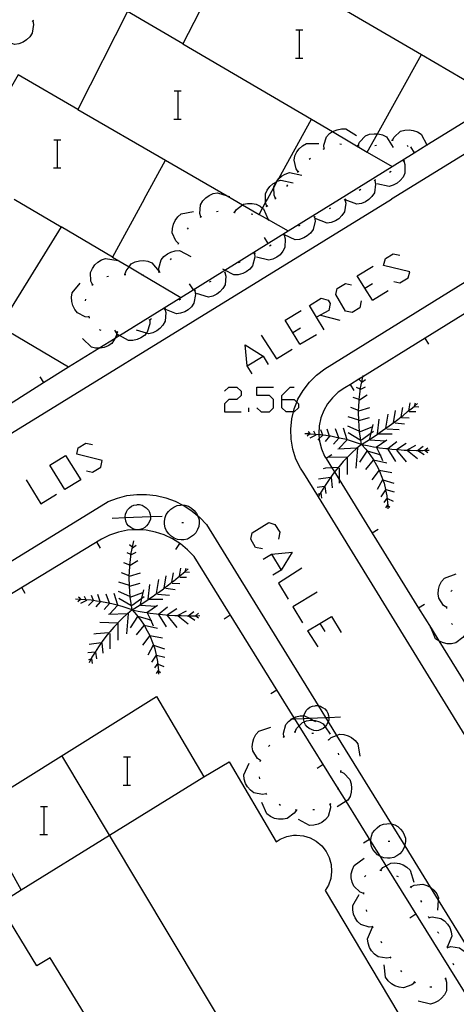
# Model space of a CAD drawing. Units: inches. Extents: x 689199 to 692728, y 4171002 to 4173353.
# Drawn here: x 691763 to 691788, y 4171600 to 4171656 of the extents above; entities that cross this region are included whole.
import ezdxf

# ---------------------------------------------------------------- set-up
doc = ezdxf.new("R2010")
doc.units = ezdxf.units.IN
doc.header["$MEASUREMENT"] = 0
doc.layers.add('Cartografia', color=7, linetype='Continuous')

# ---------------------------------------------------------------- blocks, each defined once
blk = doc.blocks.new('940')
at = {"layer": 'Cartografia', "color": 7, "linetype": 'Continuous'}
for points in [[(691778.006, 4171634.607), (691778.006, 4171634.842), (691778.477, 4171635.313), (691778.713, 4171635.313)], [(691778.006, 4171634.607), (691778.713, 4171634.607), (691778.859, 4171634.46), (691778.948, 4171634.371), (691778.948, 4171634.136), (691778.713, 4171633.9), (691778.667, 4171633.9), (691778.242, 4171633.9), (691778.006, 4171634.136), (691778.006, 4171634.607)]]:
    blk.add_lwpolyline(points, dxfattribs=at)
blk = doc.blocks.new('941')
at = {"layer": 'Cartografia', "color": 7, "linetype": 'Continuous'}
for points in [[(691779.974, 4171639.28), (691779.576, 4171639.944), (691780.243, 4171640.376), (691780.636, 4171640.258), (691780.753, 4171640.062), (691780.675, 4171639.669), (691779.974, 4171639.28)], [(691779.974, 4171639.28), (691779.968, 4171639.277)], [(691780.4, 4171638.571), (691779.974, 4171639.28)]]:
    blk.add_lwpolyline(points, dxfattribs=at)

msp = doc.modelspace()

# ---------------------------------------------------------------- linework, layer by layer
at = {"layer": 'Cartografia', "color": 7, "linetype": 'Continuous'}
for points in [[(691814.147, 4171664.42), (691784.231, 4171646)], [(691774.852, 4171659.64), (691772.381, 4171654.81), (691769.231, 4171656.65), (691766.421, 4171651.09), (691763.021, 4171653.05), (691759.941, 4171647.7), (691756.911, 4171649.49), (691754.901, 4171646)], [(691781.281, 4171646), (691784.27, 4171647.851), (691785.53, 4171648.632), (691786.24, 4171649.071), (691789.78, 4171651.263), (691794.029, 4171653.894), (691796.577, 4171655.473), (691797.669, 4171656.149), (691802.531, 4171659.16)], [(691778.561, 4171658.53), (691785.931, 4171654.22)], [(691777.191, 4171646), (691777.553, 4171646.655), (691777.748, 4171647.008), (691777.84, 4171647.175), (691779.691, 4171650.53), (691780.885, 4171649.83), (691782.861, 4171648.67), (691783.432, 4171649.702), (691785.931, 4171654.22), (691789.051, 4171652.39), (691792.171, 4171657.99)], [(691763.851, 4171656.12), (691763.852, 4171656.117), (691763.891, 4171655.91), (691763.811, 4171655.42), (691763.681, 4171655.21), (691763.491, 4171655.04), (691763.301, 4171654.92), (691763.061, 4171654.82), (691762.821, 4171654.79), (691762.151, 4171655.05)], [(691763.901, 4171656.15), (691763.852, 4171656.117), (691763.811, 4171656.09)], [(691778.794, 4171655.607), (691779.015, 4171655.607), (691779.194, 4171655.607)], [(691779.014, 4171654.007), (691779.015, 4171655.607)], [(691772.381, 4171654.81), (691779.691, 4171650.53)], [(691778.774, 4171654.007), (691779.014, 4171654.007), (691779.194, 4171654.007)], [(691771.894, 4171652.147), (691772.114, 4171652.147), (691772.294, 4171652.147)], [(691772.114, 4171650.547), (691772.114, 4171652.147)], [(691766.421, 4171651.09), (691771.401, 4171648.21)], [(691771.874, 4171650.547), (691772.114, 4171650.547), (691772.294, 4171650.547)], [(691780.401, 4171648.86), (691780.391, 4171649.07), (691780.551, 4171649.54), (691780.721, 4171649.72), (691780.885, 4171649.83), (691780.931, 4171649.86), (691781.141, 4171649.94), (691781.391, 4171649.99), (691781.641, 4171649.98), (691782.251, 4171649.61)], [(691782.341, 4171649.04), (691782.421, 4171649.23), (691782.761, 4171649.59), (691782.991, 4171649.68), (691783.251, 4171649.71), (691783.432, 4171649.702), (691783.471, 4171649.7), (691783.721, 4171649.64), (691783.941, 4171649.53), (691784.331, 4171648.93)], [(691784.281, 4171649.34), (691784.286, 4171649.348), (691784.381, 4171649.52), (691784.751, 4171649.85), (691784.991, 4171649.91), (691785.241, 4171649.93), (691785.471, 4171649.9), (691785.711, 4171649.81), (691785.921, 4171649.68), (691786.24, 4171649.071), (691786.251, 4171649.05)], [(691765.044, 4171649.367), (691765.264, 4171649.367), (691765.444, 4171649.367)], [(691765.264, 4171647.767), (691765.264, 4171649.367)], [(691778.931, 4171647.55), (691778.811, 4171647.72), (691778.701, 4171648.21), (691778.751, 4171648.45), (691778.861, 4171648.68), (691778.991, 4171648.86), (691779.181, 4171649.03), (691779.401, 4171649.15), (691780.111, 4171649.16)], [(691781.291, 4171649.14), (691781.391, 4171649.12)], [(691784.241, 4171649.34), (691784.271, 4171649.35), (691784.286, 4171649.348), (691784.331, 4171649.34)], [(691780.361, 4171648.84), (691780.451, 4171648.88)], [(691782.291, 4171649.04), (691782.391, 4171649.03)], [(691782.861, 4171648.67), (691784.27, 4171647.851), (691784.271, 4171647.85)], [(691783.281, 4171649.04), (691783.381, 4171649.07)], [(691785.121, 4171649.07), (691785.171, 4171648.98)], [(691785.311, 4171648.97), (691785.53, 4171648.632), (691785.531, 4171648.63)], [(691770.181, 4171646), (691771.401, 4171648.21), (691774.893, 4171646.185), (691775.211, 4171646)], [(691779.551, 4171648.26), (691779.631, 4171648.33)], [(691784.931, 4171648.17), (691784.933, 4171648.167), (691785.001, 4171647.96), (691784.991, 4171647.47), (691784.891, 4171647.25), (691784.731, 4171647.05), (691784.561, 4171646.9), (691784.331, 4171646.78), (691784.101, 4171646.71), (691783.401, 4171646.87)], [(691784.971, 4171648.2), (691784.933, 4171648.167), (691784.901, 4171648.14)], [(691765.024, 4171647.767), (691765.264, 4171647.767), (691765.444, 4171647.767)], [(691777.641, 4171646.03), (691777.561, 4171646.22), (691777.553, 4171646.655), (691777.551, 4171646.72), (691777.661, 4171646.94), (691777.692, 4171646.983), (691777.811, 4171647.15), (691777.84, 4171647.175), (691777.981, 4171647.3), (691778.201, 4171647.42), (691778.441, 4171647.5), (691779.131, 4171647.35)], [(691778.901, 4171647.51), (691778.931, 4171647.55), (691778.961, 4171647.59)], [(691784.211, 4171647.56), (691784.121, 4171647.51)], [(691777.161, 4171645.6), (691777.081, 4171645.79), (691777.081, 4171645.796), (691777.071, 4171646.29), (691777.171, 4171646.51), (691777.331, 4171646.72), (691777.501, 4171646.87), (691777.692, 4171646.983), (691777.721, 4171647), (691777.748, 4171647.008), (691777.951, 4171647.07), (691778.651, 4171646.92)], [(691783.281, 4171647.06), (691783.321, 4171646.85), (691783.261, 4171646.35), (691783.121, 4171646.15), (691782.941, 4171645.97), (691782.751, 4171645.85), (691782.521, 4171645.75), (691782.271, 4171645.71), (691781.601, 4171645.96)], [(691783.321, 4171647.09), (691783.291, 4171647.07), (691783.241, 4171647.03)], [(691773.411, 4171644.98), (691773.351, 4171645.18), (691773.391, 4171645.68), (691773.521, 4171645.89), (691773.691, 4171646.07), (691773.871, 4171646.21), (691774.111, 4171646.31), (691774.351, 4171646.36), (691774.893, 4171646.185), (691775.031, 4171646.14)], [(691778.291, 4171646.72), (691778.351, 4171646.8)], [(691782.491, 4171646.54), (691782.401, 4171646.49)], [(691734.741, 4171615.931), (691735.181, 4171615.991), (691735.891, 4171616.231), (691739.561, 4171618.491), (691740.234, 4171618.905), (691741.365, 4171619.602), (691754.209, 4171627.512), (691784.231, 4171646)], [(691761.687, 4171633.815), (691764.471, 4171635.571), (691765.881, 4171636.46), (691767.609, 4171637.53), (691768.526, 4171638.099), (691768.71, 4171638.213), (691768.774, 4171638.252), (691772.259, 4171640.411), (691774.764, 4171641.963), (691778.365, 4171644.194), (691781.281, 4171646)], [(691770.181, 4171646), (691768.381, 4171642.7), (691765.461, 4171644.43), (691761.971, 4171638.78)], [(691762.801, 4171646), (691765.461, 4171644.43)], [(691775.211, 4171646), (691775.775, 4171645.675), (691776.721, 4171645.13), (691776.913, 4171645.484), (691777.081, 4171645.796), (691777.191, 4171646)], [(691777.611, 4171646), (691777.681, 4171646.06)], [(691798.96, 4171598.348), (691793.301, 4171607.565), (691792.433, 4171608.978), (691780.094, 4171629.075), (691779.261, 4171630.43), (691779.061, 4171630.7), (691778.801, 4171631.22), (691778.631, 4171631.78), (691778.531, 4171632.35), (691778.511, 4171632.93), (691778.571, 4171633.51), (691778.667, 4171633.9), (691778.711, 4171634.08), (691778.859, 4171634.46), (691778.921, 4171634.62), (691779.211, 4171635.12), (691779.571, 4171635.59), (691779.981, 4171636), (691780.451, 4171636.35), (691796.001, 4171646)], [(691781.591, 4171645.97), (691781.592, 4171645.967), (691781.631, 4171645.76), (691781.561, 4171645.27), (691781.421, 4171645.06), (691781.241, 4171644.88), (691781.051, 4171644.76), (691780.811, 4171644.67), (691780.571, 4171644.63), (691779.901, 4171644.89)], [(691781.641, 4171646), (691781.592, 4171645.967), (691781.551, 4171645.94)], [(691772.141, 4171643.48), (691772.14, 4171643.482), (691771.991, 4171643.63), (691771.781, 4171644.08), (691771.791, 4171644.33), (691771.851, 4171644.58), (691771.951, 4171644.78), (691772.101, 4171644.98), (691772.281, 4171645.15), (691772.981, 4171645.29)], [(691774.291, 4171645.3), (691774.391, 4171645.32)], [(691775.261, 4171645.25), (691775.311, 4171645.24), (691775.361, 4171645.23)], [(691775.311, 4171645.24), (691775.421, 4171645.41), (691775.775, 4171645.675), (691775.821, 4171645.71), (691776.061, 4171645.75), (691776.321, 4171645.75), (691776.541, 4171645.7), (691776.771, 4171645.59), (691776.913, 4171645.484), (691776.971, 4171645.44), (691777.23, 4171644.841), (691777.251, 4171644.79)], [(691777.121, 4171645.57), (691777.161, 4171645.6), (691777.201, 4171645.63)], [(691780.771, 4171645.49), (691780.691, 4171645.44)], [(691773.371, 4171644.95), (691773.411, 4171644.98), (691773.451, 4171645.01)], [(691776.261, 4171645.15), (691776.361, 4171645.14)], [(691776.721, 4171645.13), (691777.23, 4171644.841), (691778.365, 4171644.194), (691778.371, 4171644.19)], [(691779.861, 4171644.97), (691779.891, 4171644.75), (691779.791, 4171644.27), (691779.641, 4171644.07), (691779.451, 4171643.9), (691779.261, 4171643.79), (691779.011, 4171643.71), (691778.771, 4171643.69), (691778.159, 4171643.963), (691778.121, 4171643.98)], [(691779.901, 4171645), (691779.821, 4171644.95)], [(691772.641, 4171644.29), (691772.701, 4171644.37)], [(691779.031, 4171644.5), (691778.951, 4171644.45)], [(691778.141, 4171643.95), (691778.201, 4171643.74), (691778.181, 4171643.25), (691778.061, 4171643.03), (691777.901, 4171642.83), (691777.721, 4171642.69), (691777.491, 4171642.58), (691777.261, 4171642.52), (691776.571, 4171642.7)], [(691776.991, 4171643.82), (691777.211, 4171643.48)], [(691778.181, 4171643.98), (691778.159, 4171643.963), (691778.141, 4171643.95), (691778.101, 4171643.92)], [(691771.041, 4171641.86), (691771.04, 4171641.868), (691771.038, 4171641.882), (691771.011, 4171642.07), (691771.141, 4171642.55), (691771.301, 4171642.74), (691771.501, 4171642.89), (691771.701, 4171642.99), (691771.951, 4171643.06), (691772.191, 4171643.07), (691772.831, 4171642.74)], [(691772.121, 4171643.44), (691772.14, 4171643.482), (691772.161, 4171643.53)], [(691777.391, 4171643.37), (691777.301, 4171643.32)], [(691767.251, 4171641.14), (691767.161, 4171641.33), (691767.141, 4171641.83), (691767.241, 4171642.05), (691767.381, 4171642.26), (691767.551, 4171642.42), (691767.761, 4171642.55), (691767.991, 4171642.63), (691768.701, 4171642.51)], [(691768.381, 4171642.7), (691769.324, 4171642.144), (691770.083, 4171641.696), (691772.259, 4171640.411), (691772.261, 4171640.41)], [(691769.091, 4171641.72), (691769.151, 4171641.92), (691769.324, 4171642.144), (691769.451, 4171642.31), (691769.671, 4171642.43), (691769.921, 4171642.49), (691770.141, 4171642.5), (691770.391, 4171642.47), (691770.621, 4171642.38), (691771.038, 4171641.882), (691771.047, 4171641.871), (691771.081, 4171641.83)], [(691771.671, 4171642.54), (691771.731, 4171642.62)], [(691776.451, 4171642.91), (691776.471, 4171642.69), (691776.341, 4171642.21), (691776.181, 4171642.02), (691775.981, 4171641.87), (691775.781, 4171641.77), (691775.531, 4171641.7), (691775.281, 4171641.7), (691774.764, 4171641.963), (691774.651, 4171642.02)], [(691775.631, 4171642.43), (691775.541, 4171642.38)], [(691776.491, 4171642.93), (691776.451, 4171642.91), (691776.431, 4171642.9), (691776.401, 4171642.88)], [(691784.364, 4171641.318), (691784.717, 4171641.239), (691785.188, 4171641.514), (691785.267, 4171641.867), (691783.776, 4171642.221), (691783.893, 4171642.613), (691784.325, 4171642.888), (691784.717, 4171642.809)], [(691770.991, 4171641.84), (691771.04, 4171641.868), (691771.047, 4171641.871), (691771.081, 4171641.89)], [(691774.811, 4171641.86), (691774.771, 4171641.83), (691774.731, 4171641.8)], [(691783.148, 4171640.258), (691782.725, 4171640.931), (691782.284, 4171641.632), (691783.187, 4171642.181)], [(691768.061, 4171641.59), (691768.151, 4171641.62)], [(691769.041, 4171641.72), (691769.091, 4171641.72), (691769.141, 4171641.72)], [(691770.041, 4171641.7), (691770.083, 4171641.696), (691770.141, 4171641.69)], [(691774.771, 4171641.83), (691774.821, 4171641.62), (691774.781, 4171641.12), (691774.661, 4171640.91), (691774.491, 4171640.72), (691774.311, 4171640.59), (691774.081, 4171640.48), (691773.841, 4171640.43), (691773.151, 4171640.64)], [(691773.971, 4171641.32), (691773.881, 4171641.27)], [(691767.051, 4171639.29), (691766.831, 4171639.31), (691766.391, 4171639.53), (691766.241, 4171639.72), (691766.131, 4171639.95), (691766.071, 4171640.17), (691766.061, 4171640.43), (691766.101, 4171640.67), (691766.551, 4171641.22)], [(691767.211, 4171641.1), (691767.291, 4171641.17)], [(691773.061, 4171640.79), (691773.101, 4171640.58), (691773.011, 4171640.09), (691772.871, 4171639.88), (691772.691, 4171639.71), (691772.491, 4171639.59), (691772.251, 4171639.51), (691772.011, 4171639.47), (691771.358, 4171639.738), (691771.351, 4171639.74)], [(691772.741, 4171641.19), (691772.961, 4171640.85)], [(691773.101, 4171640.82), (691773.021, 4171640.77)], [(691791.217, 4171641.236), (691786.152, 4171638.1), (691782.604, 4171635.904), (691782.372, 4171635.76), (691781.902, 4171635.469), (691781.581, 4171635.27), (691781.211, 4171635.02), (691780.881, 4171634.71), (691780.601, 4171634.36), (691780.381, 4171633.98), (691780.221, 4171633.56), (691780.131, 4171633.12), (691780.101, 4171632.68), (691780.108, 4171632.61), (691780.128, 4171632.387), (691780.141, 4171632.24), (691780.251, 4171631.8), (691780.431, 4171631.39), (691780.514, 4171631.262), (691780.671, 4171631.02), (691780.853, 4171630.725), (691780.997, 4171630.493), (691781.261, 4171630.064), (691783.145, 4171627.012), (691785.771, 4171622.756), (691786.479, 4171621.609), (691786.918, 4171620.896), (691788.395, 4171618.503)], [(691782.52, 4171640.219), (691782.441, 4171639.826), (691782.009, 4171639.552), (691781.617, 4171639.63), (691781.067, 4171640.572), (691781.146, 4171640.925), (691781.617, 4171641.2), (691781.97, 4171641.122)], [(691782.716, 4171640.925), (691782.725, 4171640.931), (691783.148, 4171641.2)], [(691783.148, 4171640.258), (691784.05, 4171640.808)], [(691766.851, 4171640.21), (691766.871, 4171640.31)], [(691772.251, 4171640.3), (691772.161, 4171640.25)], [(691771.351, 4171639.76), (691771.358, 4171639.738), (691771.411, 4171639.55), (691771.371, 4171639.06), (691771.251, 4171638.84), (691771.081, 4171638.65), (691770.901, 4171638.51), (691770.681, 4171638.4), (691770.441, 4171638.35), (691770.316, 4171638.387), (691769.751, 4171638.55)], [(691771.391, 4171639.79), (691771.351, 4171639.76), (691771.311, 4171639.73)], [(691779.027, 4171637.746), (691778.202, 4171639.12), (691779.105, 4171639.669)], [(691767.071, 4171639.24), (691767.071, 4171639.25), (691767.041, 4171639.34)], [(691770.501, 4171639.13), (691770.511, 4171638.91), (691770.361, 4171638.44), (691770.316, 4171638.387), (691770.201, 4171638.25), (691769.991, 4171638.11), (691769.791, 4171638.01), (691769.541, 4171637.96), (691769.291, 4171637.96), (691768.774, 4171638.252), (691768.671, 4171638.31)], [(691770.551, 4171639.16), (691770.451, 4171639.11)], [(691770.591, 4171639.19), (691770.551, 4171639.16)], [(691780.204, 4171639.395), (691781.303, 4171639.12)], [(691761.971, 4171638.78), (691765.881, 4171636.46)], [(691767.741, 4171638.53), (691767.641, 4171638.57)], [(691768.491, 4171638.55), (691768.624, 4171638.345), (691768.71, 4171638.213), (691768.711, 4171638.21)], [(691769.631, 4171638.75), (691769.541, 4171638.71)], [(691778.634, 4171638.414), (691779.066, 4171638.688)], [(691768.641, 4171638.44), (691768.624, 4171638.345), (691768.601, 4171638.22), (691768.526, 4171638.099), (691768.341, 4171637.8), (691768.141, 4171637.66), (691767.901, 4171637.57), (691767.681, 4171637.53), (691767.609, 4171637.53), (691767.421, 4171637.53), (691767.191, 4171637.59), (691766.671, 4171638.08)], [(691768.691, 4171638.45), (691768.641, 4171638.44), (691768.591, 4171638.43)], [(691776.829, 4171638.257), (691777.692, 4171636.922), (691778.595, 4171637.472)], [(691779.027, 4171637.746), (691779.968, 4171638.296)], [(691786.361, 4171637.75), (691786.152, 4171638.1), (691786.151, 4171638.1)], [(691776.318, 4171636.059), (691776.044, 4171636.53), (691775.926, 4171637.707), (691776.946, 4171637.079), (691777.221, 4171636.608)], [(691776.044, 4171636.53), (691776.946, 4171637.079)], [(691764.251, 4171635.9), (691764.471, 4171635.571), (691764.471, 4171635.57)], [(691782.531, 4171632.06), (691782.471, 4171632.41), (691782.421, 4171632.77), (691782.391, 4171633.12), (691782.375, 4171633.411), (691782.371, 4171633.48), (691782.361, 4171633.84), (691782.366, 4171633.992), (691782.371, 4171634.2), (691782.391, 4171634.56), (691782.396, 4171634.602), (691782.431, 4171634.91), (691782.481, 4171635.27), (691782.541, 4171635.62), (691782.604, 4171635.904), (691782.621, 4171635.98)], [(691782.531, 4171635.62), (691782.372, 4171635.76), (691782.371, 4171635.76)], [(691782.551, 4171635.59), (691782.761, 4171635.74)], [(691774.749, 4171635.078), (691774.984, 4171635.313), (691775.455, 4171635.313), (691775.69, 4171635.078), (691775.69, 4171634.842), (691775.455, 4171634.607), (691774.984, 4171634.607), (691774.749, 4171634.371), (691774.749, 4171633.9), (691775.69, 4171633.9)], [(691776.593, 4171634.136), (691776.829, 4171633.9), (691777.3, 4171633.9), (691777.535, 4171634.136), (691777.535, 4171634.607), (691777.3, 4171634.842), (691776.593, 4171634.842), (691776.593, 4171635.313), (691777.535, 4171635.313)], [(691782.111, 4171635.12), (691781.902, 4171635.469), (691781.901, 4171635.47)], [(691782.461, 4171635.2), (691782.241, 4171635.3)], [(691782.491, 4171635.2), (691782.761, 4171635.33)], [(691782.401, 4171634.6), (691782.396, 4171634.602), (691782.051, 4171634.72)], [(691782.421, 4171634.6), (691782.851, 4171634.87)], [(691776.122, 4171633.9), (691776.122, 4171634.136)], [(691782.371, 4171633.99), (691782.366, 4171633.992), (691781.921, 4171634.16)], [(691782.371, 4171633.97), (691783.011, 4171634.16)], [(691782.531, 4171632.06), (691782.831, 4171632.24), (691783.131, 4171632.44), (691783.431, 4171632.64), (691783.445, 4171632.65), (691783.46, 4171632.66), (691783.721, 4171632.84), (691783.921, 4171632.98), (691784.021, 4171633.05), (691784.311, 4171633.26), (691784.355, 4171633.293), (691784.591, 4171633.47), (691784.788, 4171633.625), (691784.871, 4171633.69), (691785.151, 4171633.92), (691785.431, 4171634.14), (691785.537, 4171634.231), (691785.711, 4171634.38)], [(691784.781, 4171633.58), (691784.788, 4171633.625), (691784.871, 4171634.16)], [(691785.211, 4171633.97), (691785.301, 4171634.43)], [(691785.531, 4171634.21), (691785.537, 4171634.231), (691785.591, 4171634.43)], [(691785.551, 4171634.21), (691785.781, 4171634.19)], [(691782.371, 4171633.44), (691781.781, 4171633.63)], [(691782.371, 4171633.41), (691782.375, 4171633.411), (691782.991, 4171633.58)], [(691783.441, 4171632.61), (691783.445, 4171632.65), (691783.446, 4171632.66), (691783.531, 4171633.49)], [(691783.921, 4171632.98), (691784.051, 4171633.78)], [(691784.351, 4171633.27), (691784.355, 4171633.293), (691784.461, 4171633.99)], [(691784.801, 4171633.58), (691785.231, 4171633.56)], [(691785.231, 4171633.92), (691785.621, 4171633.92)], [(691780.721, 4171632.52), (691780.718, 4171632.53), (691780.581, 4171632.93)], [(691781.241, 4171632.44), (691781.061, 4171632.95)], [(691781.711, 4171632.32), (691781.511, 4171632.98)], [(691782.401, 4171632.81), (691781.761, 4171633.1)], [(691782.421, 4171632.78), (691783.141, 4171633.05)], [(691783.011, 4171632.37), (691783.088, 4171632.722), (691783.191, 4171633.19)], [(691783.961, 4171632.95), (691784.661, 4171632.9)], [(691784.441, 4171633.29), (691784.981, 4171633.22)], [(691782.531, 4171632.06), (691782.241, 4171632.15), (691781.961, 4171632.24), (691781.671, 4171632.33), (691781.381, 4171632.4), (691781.091, 4171632.46), (691780.791, 4171632.52), (691780.718, 4171632.53), (691780.501, 4171632.56), (691780.327, 4171632.584), (691780.201, 4171632.6), (691780.108, 4171632.61), (691779.913, 4171632.629), (691779.901, 4171632.63), (691779.625, 4171632.649), (691779.601, 4171632.65), (691779.591, 4171632.651), (691779.311, 4171632.66)], [(691779.601, 4171632.66), (691779.591, 4171632.651), (691779.451, 4171632.52)], [(691779.631, 4171632.64), (691779.625, 4171632.649), (691779.561, 4171632.73), (691779.491, 4171632.78)], [(691779.941, 4171632.59), (691779.601, 4171632.42)], [(691779.921, 4171632.61), (691779.913, 4171632.629), (691779.831, 4171632.81)], [(691780.311, 4171632.57), (691780.128, 4171632.387), (691780.041, 4171632.3)], [(691780.331, 4171632.57), (691780.327, 4171632.584), (691780.221, 4171632.88)], [(691780.721, 4171632.52), (691780.471, 4171632.23)], [(691781.241, 4171632.42), (691780.941, 4171632.08)], [(691782.461, 4171632.3), (691781.781, 4171632.71)], [(691782.531, 4171632.32), (691783.088, 4171632.722), (691783.211, 4171632.81)], [(691783.441, 4171632.66), (691783.446, 4171632.66), (691783.46, 4171632.66), (691784.281, 4171632.66)], [(691766.899, 4171630.564), (691767.252, 4171630.486), (691767.723, 4171630.76), (691767.802, 4171631.153), (691766.349, 4171631.506), (691766.428, 4171631.859), (691766.86, 4171632.134), (691767.252, 4171632.056)], [(691782.531, 4171632.06), (691782.261, 4171631.839), (691782.251, 4171631.83), (691781.991, 4171631.59), (691781.741, 4171631.34), (691781.711, 4171631.309), (691781.491, 4171631.08), (691781.261, 4171630.81), (691781.21, 4171630.75), (691781.031, 4171630.54), (691780.997, 4171630.493), (691780.821, 4171630.25), (691780.777, 4171630.186), (691780.621, 4171629.96), (691780.421, 4171629.66), (691780.42, 4171629.658), (691780.241, 4171629.36), (691780.19, 4171629.262), (691780.094, 4171629.075), (691780.081, 4171629.05)], [(691782.301, 4171631.84), (691782.3, 4171631.84), (691782.261, 4171631.839), (691781.191, 4171631.79)], [(691781.691, 4171632.3), (691781.261, 4171631.84)], [(691782.301, 4171631.86), (691782.3, 4171631.84), (691782.211, 4171630.7)], [(691782.531, 4171632.06), (691782.871, 4171631.99), (691783.221, 4171631.93), (691783.371, 4171631.904), (691783.561, 4171631.87), (691783.911, 4171631.83), (691784.021, 4171631.818), (691784.261, 4171631.79), (691784.611, 4171631.76), (691784.961, 4171631.74), (691785.311, 4171631.73), (691785.661, 4171631.72), (691785.711, 4171631.72), (691785.731, 4171631.72), (691786.011, 4171631.72), (691786.13, 4171631.727), (691786.371, 4171631.74)], [(691782.531, 4171632.06), (691782.771, 4171631.78), (691783.001, 4171631.49), (691783.211, 4171631.19), (691783.218, 4171631.179), (691783.391, 4171630.87), (691783.526, 4171630.593), (691783.551, 4171630.54), (691783.691, 4171630.2), (691783.744, 4171630.046), (691783.811, 4171629.85), (691783.901, 4171629.49), (691783.903, 4171629.484), (691783.971, 4171629.13), (691784.011, 4171628.76), (691784.021, 4171628.584), (691784.031, 4171628.4)], [(691783.011, 4171632.32), (691783.871, 4171632.27)], [(691783.351, 4171631.89), (691783.371, 4171631.904), (691783.961, 4171632.32)], [(691783.391, 4171631.89), (691783.584, 4171631.465), (691783.731, 4171631.14)], [(691784.011, 4171631.81), (691784.021, 4171631.818), (691784.531, 4171632.23)], [(691784.031, 4171631.79), (691784.461, 4171631.09)], [(691784.511, 4171631.77), (691785.071, 4171632.13)], [(691785.101, 4171631.74), (691785.621, 4171632.01)], [(691785.711, 4171631.72), (691786.031, 4171631.96)], [(691786.121, 4171631.72), (691786.13, 4171631.727), (691786.301, 4171631.86)], [(691765.682, 4171629.505), (691764.819, 4171630.878), (691765.722, 4171631.428), (691766.585, 4171630.054), (691765.682, 4171629.505)], [(691780.841, 4171631.47), (691780.514, 4171631.262), (691780.511, 4171631.26)], [(691781.711, 4171631.31), (691780.691, 4171631.33)], [(691781.711, 4171631.31), (691781.711, 4171631.309), (691781.711, 4171630.34)], [(691782.831, 4171631.67), (691782.421, 4171631.04)], [(691782.851, 4171631.69), (691783.441, 4171631.52), (691783.584, 4171631.465), (691783.621, 4171631.45)], [(691784.511, 4171631.74), (691785.071, 4171631.06)], [(691785.141, 4171631.72), (691785.711, 4171631.26)], [(691785.731, 4171631.72), (691786.091, 4171631.48)], [(691786.141, 4171631.72), (691786.301, 4171631.6)], [(691781.221, 4171630.75), (691781.21, 4171630.75), (691780.853, 4171630.725), (691780.491, 4171630.7), (691780.351, 4171630.68)], [(691781.261, 4171630.72), (691781.261, 4171630.064), (691781.261, 4171629.85)], [(691783.191, 4171631.16), (691782.761, 4171630.63)], [(691783.211, 4171631.18), (691783.218, 4171631.179), (691783.961, 4171631.02)], [(691780.811, 4171630.19), (691780.777, 4171630.186), (691780.081, 4171630.09)], [(691780.811, 4171630.19), (691780.871, 4171629.59)], [(691783.531, 4171630.6), (691783.526, 4171630.593), (691783.121, 4171630.05)], [(691783.531, 4171630.6), (691784.261, 4171630.46)], [(691763.484, 4171630.054), (691764.309, 4171628.68), (691765.211, 4171629.23)], [(691780.441, 4171629.66), (691780.42, 4171629.658), (691780.011, 4171629.61)], [(691780.441, 4171629.66), (691780.511, 4171629.27)], [(691783.731, 4171630.05), (691783.421, 4171629.49)], [(691783.731, 4171630.05), (691783.744, 4171630.046), (691784.371, 4171629.85)], [(691750.672, 4171618.067), (691768.141, 4171628.82), (691768.661, 4171629.01), (691769.201, 4171629.15), (691769.761, 4171629.22), (691770.321, 4171629.22), (691770.871, 4171629.16), (691771.421, 4171629.03), (691771.951, 4171628.84), (691772.378, 4171628.614), (691772.441, 4171628.58), (691772.911, 4171628.27), (691773.229, 4171628.004), (691773.341, 4171627.91), (691773.721, 4171627.5), (691780.059, 4171617.231), (691780.489, 4171616.535), (691780.639, 4171616.291), (691781.111, 4171615.525), (691784.212, 4171610.502), (691784.984, 4171609.25), (691786.434, 4171606.901), (691786.89, 4171606.163), (691791.919, 4171598.013)], [(691780.221, 4171629.27), (691780.19, 4171629.262), (691780.041, 4171629.22)], [(691780.221, 4171629.3), (691780.261, 4171629)], [(691783.921, 4171629.51), (691783.903, 4171629.484), (691783.621, 4171629.08)], [(691783.981, 4171629.03), (691783.801, 4171628.76)], [(691783.921, 4171629.49), (691784.391, 4171629.37)], [(691770.537, 4171627.962), (691770.541, 4171627.93), (691770.541, 4171627.81), (691770.481, 4171627.67), (691770.401, 4171627.55), (691770.321, 4171627.43), (691770.221, 4171627.33), (691770.081, 4171627.27), (691769.941, 4171627.23), (691769.821, 4171627.21), (691769.681, 4171627.23), (691769.541, 4171627.27), (691769.421, 4171627.33), (691769.301, 4171627.43), (691769.201, 4171627.55), (691769.141, 4171627.69), (691769.121, 4171627.83), (691769.109, 4171627.902), (691769.101, 4171627.95), (691769.121, 4171628.09), (691769.181, 4171628.23), (691769.241, 4171628.35), (691769.341, 4171628.45), (691769.461, 4171628.55), (691769.601, 4171628.61), (691769.761, 4171628.63), (691769.801, 4171628.65), (691769.921, 4171628.65), (691770.061, 4171628.61), (691770.181, 4171628.53), (691770.301, 4171628.45), (691770.421, 4171628.33), (691770.481, 4171628.21), (691770.521, 4171628.07), (691770.537, 4171627.962)], [(691773.229, 4171628.004), (691773.241, 4171627.98), (691773.301, 4171627.78), (691773.301, 4171627.6), (691773.281, 4171627.4), (691773.221, 4171627.22), (691773.121, 4171627.04), (691772.981, 4171626.9), (691772.821, 4171626.78), (691772.641, 4171626.68), (691772.441, 4171626.64), (691772.281, 4171626.64), (691772.081, 4171626.66), (691771.881, 4171626.74), (691771.721, 4171626.84), (691771.581, 4171626.98), (691771.461, 4171627.14), (691771.381, 4171627.32), (691771.341, 4171627.52), (691771.341, 4171627.7), (691771.381, 4171627.9), (691771.441, 4171628.08), (691771.561, 4171628.24), (691771.701, 4171628.38), (691771.861, 4171628.5), (691772.061, 4171628.58), (691772.241, 4171628.6), (691772.321, 4171628.62), (691772.378, 4171628.614), (691772.501, 4171628.6), (691772.701, 4171628.54), (691772.881, 4171628.44), (691773.021, 4171628.3), (691773.161, 4171628.14), (691773.229, 4171628.004)], [(691784.011, 4171628.62), (691783.891, 4171628.45)], [(691784.011, 4171628.98), (691784.321, 4171628.84)], [(691784.011, 4171628.59), (691784.021, 4171628.584), (691784.141, 4171628.5)], [(691768.361, 4171627.87), (691769.109, 4171627.902), (691770.537, 4171627.962), (691771.201, 4171627.99)], [(691772.321, 4171627.62), (691772.421, 4171627.62)], [(691776.907, 4171626.129), (691776.515, 4171626.208), (691776.24, 4171626.679), (691776.318, 4171627.032), (691777.26, 4171627.621), (691777.614, 4171627.503), (691777.888, 4171627.071), (691777.81, 4171626.679)], [(691788.903, 4171600.107), (691783.93, 4171608.118), (691783.607, 4171608.638), (691783.061, 4171609.517), (691781.658, 4171611.779), (691781.2, 4171612.515), (691778.992, 4171616.072), (691778.751, 4171616.461), (691778.708, 4171616.53), (691773.021, 4171625.69), (691772.651, 4171626.07), (691772.251, 4171626.41), (691771.801, 4171626.69), (691771.321, 4171626.92), (691770.821, 4171627.08), (691770.301, 4171627.18), (691769.771, 4171627.21), (691769.241, 4171627.18), (691768.721, 4171627.07), (691768.221, 4171626.9), (691767.751, 4171626.681), (691758.952, 4171621.329)], [(691783.481, 4171627.22), (691783.145, 4171627.012), (691783.141, 4171627.01)], [(691767.701, 4171626.17), (691767.501, 4171626.52)], [(691769.501, 4171622.661), (691769.441, 4171623.011), (691769.391, 4171623.371), (691769.361, 4171623.721), (691769.345, 4171624.012), (691769.341, 4171624.081), (691769.331, 4171624.441), (691769.335, 4171624.593), (691769.341, 4171624.801), (691769.361, 4171625.16), (691769.366, 4171625.202), (691769.401, 4171625.51), (691769.451, 4171625.87), (691769.511, 4171626.22), (691769.591, 4171626.58)], [(691769.501, 4171626.22), (691769.341, 4171626.361)], [(691769.521, 4171626.19), (691769.731, 4171626.34)], [(691771.991, 4171626.09), (691772.211, 4171626.43)], [(691769.431, 4171625.8), (691769.211, 4171625.9)], [(691769.461, 4171625.8), (691769.731, 4171625.93)], [(691776.946, 4171625.541), (691777.417, 4171625.815), (691778.595, 4171625.933), (691777.967, 4171624.913), (691777.496, 4171624.638)], [(691777.417, 4171625.815), (691777.967, 4171624.913)], [(691769.371, 4171625.201), (691769.366, 4171625.202), (691769.021, 4171625.321)], [(691769.391, 4171625.201), (691769.821, 4171625.471)], [(691769.341, 4171624.591), (691769.335, 4171624.593), (691768.891, 4171624.761)], [(691769.341, 4171624.571), (691769.981, 4171624.761)], [(691769.501, 4171622.661), (691769.801, 4171622.841), (691770.101, 4171623.041), (691770.401, 4171623.241), (691770.415, 4171623.25), (691770.43, 4171623.261), (691770.691, 4171623.441), (691770.891, 4171623.581), (691770.991, 4171623.651), (691771.281, 4171623.861), (691771.325, 4171623.893), (691771.561, 4171624.071), (691771.758, 4171624.225), (691771.841, 4171624.291), (691772.121, 4171624.52), (691772.401, 4171624.74), (691772.507, 4171624.831), (691772.681, 4171624.98)], [(691771.321, 4171623.871), (691771.325, 4171623.893), (691771.431, 4171624.59)], [(691771.751, 4171624.181), (691771.758, 4171624.225), (691771.841, 4171624.761)], [(691772.181, 4171624.57), (691772.271, 4171625.03)], [(691772.201, 4171624.52), (691772.591, 4171624.52)], [(691772.501, 4171624.811), (691772.507, 4171624.831), (691772.561, 4171625.03)], [(691772.521, 4171624.811), (691772.751, 4171624.79)], [(691779.144, 4171625.03), (691777.81, 4171624.167), (691778.359, 4171623.264)], [(691787.371, 4171622.79), (691787.191, 4171622.91), (691786.921, 4171623.33), (691786.881, 4171623.57), (691786.901, 4171623.82), (691786.961, 4171624.04), (691787.081, 4171624.27), (691787.241, 4171624.46), (691787.911, 4171624.71)], [(691769.341, 4171624.041), (691768.751, 4171624.231)], [(691769.341, 4171624.011), (691769.345, 4171624.012), (691769.961, 4171624.181)], [(691770.411, 4171623.211), (691770.415, 4171623.25), (691770.416, 4171623.261), (691770.501, 4171624.091)], [(691770.891, 4171623.581), (691771.021, 4171624.381)], [(691771.771, 4171624.18), (691772.201, 4171624.161)], [(691763.431, 4171623.581), (691763.231, 4171623.931)], [(691766.891, 4171623.211), (691766.883, 4171623.229), (691766.801, 4171623.411)], [(691767.301, 4171623.171), (691767.297, 4171623.184), (691767.191, 4171623.481)], [(691767.691, 4171623.121), (691767.688, 4171623.131), (691767.551, 4171623.531)], [(691768.211, 4171623.041), (691768.031, 4171623.551)], [(691768.681, 4171622.921), (691768.481, 4171623.581)], [(691769.371, 4171623.411), (691768.731, 4171623.701)], [(691769.391, 4171623.381), (691770.111, 4171623.651)], [(691769.501, 4171622.921), (691770.058, 4171623.322), (691770.181, 4171623.411)], [(691769.981, 4171622.971), (691770.058, 4171623.322), (691770.161, 4171623.791)], [(691770.931, 4171623.551), (691771.631, 4171623.501)], [(691771.411, 4171623.891), (691771.951, 4171623.821)], [(691780.008, 4171623.657), (691778.634, 4171622.832), (691779.183, 4171621.93)], [(691787.631, 4171623.7), (691787.641, 4171623.74), (691787.681, 4171623.78)], [(691769.501, 4171622.661), (691769.211, 4171622.751), (691768.931, 4171622.841), (691768.641, 4171622.931), (691768.351, 4171623.001), (691768.061, 4171623.061), (691767.761, 4171623.121), (691767.688, 4171623.131), (691767.471, 4171623.161), (691767.297, 4171623.184), (691767.171, 4171623.201), (691766.883, 4171623.229), (691766.871, 4171623.231), (691766.595, 4171623.249), (691766.571, 4171623.251), (691766.561, 4171623.251), (691766.281, 4171623.261)], [(691766.571, 4171623.261), (691766.561, 4171623.251), (691766.421, 4171623.121)], [(691766.601, 4171623.241), (691766.595, 4171623.249), (691766.531, 4171623.331), (691766.461, 4171623.381)], [(691766.911, 4171623.191), (691766.571, 4171623.021)], [(691767.281, 4171623.171), (691767.011, 4171622.901)], [(691767.691, 4171623.121), (691767.441, 4171622.831)], [(691768.211, 4171623.021), (691767.911, 4171622.681)], [(691768.661, 4171622.901), (691768.231, 4171622.441)], [(691769.431, 4171622.901), (691768.751, 4171623.311)], [(691769.981, 4171622.921), (691770.841, 4171622.871)], [(691770.321, 4171622.491), (691770.341, 4171622.504), (691770.931, 4171622.921)], [(691770.411, 4171623.261), (691770.416, 4171623.261), (691770.43, 4171623.261), (691771.251, 4171623.261)], [(691786.101, 4171622.96), (691785.771, 4171622.756), (691785.761, 4171622.75)], [(691787.371, 4171622.74), (691787.371, 4171622.78), (691787.381, 4171622.84)], [(691769.501, 4171622.661), (691769.231, 4171622.439), (691769.221, 4171622.431), (691768.961, 4171622.191), (691768.711, 4171621.941), (691768.681, 4171621.909), (691768.461, 4171621.681), (691768.231, 4171621.411), (691768.179, 4171621.35), (691768.001, 4171621.141), (691767.791, 4171620.851), (691767.747, 4171620.786), (691767.591, 4171620.561), (691767.391, 4171620.261), (691767.39, 4171620.258), (691767.211, 4171619.961), (691767.16, 4171619.862), (691767.051, 4171619.651)], [(691769.271, 4171622.441), (691769.27, 4171622.44), (691769.231, 4171622.439), (691768.161, 4171622.391)], [(691769.271, 4171622.461), (691769.27, 4171622.44), (691769.181, 4171621.301)], [(691769.501, 4171622.661), (691769.741, 4171622.381), (691769.971, 4171622.091), (691770.181, 4171621.791), (691770.188, 4171621.779), (691770.361, 4171621.471), (691770.496, 4171621.193), (691770.521, 4171621.141), (691770.661, 4171620.801), (691770.714, 4171620.647), (691770.781, 4171620.451), (691770.871, 4171620.091), (691770.873, 4171620.084), (691770.941, 4171619.731), (691770.981, 4171619.361), (691770.991, 4171619.184), (691771.001, 4171619.001)], [(691769.501, 4171622.661), (691769.841, 4171622.591), (691770.191, 4171622.531), (691770.341, 4171622.504), (691770.531, 4171622.471), (691770.881, 4171622.431), (691770.991, 4171622.418), (691771.231, 4171622.391), (691771.581, 4171622.361), (691771.931, 4171622.341), (691772.281, 4171622.331), (691772.631, 4171622.32), (691772.681, 4171622.32), (691772.701, 4171622.32), (691772.981, 4171622.32), (691773.1, 4171622.327), (691773.341, 4171622.341)], [(691769.821, 4171622.291), (691770.411, 4171622.121), (691770.554, 4171622.065), (691770.591, 4171622.051)], [(691770.361, 4171622.491), (691770.554, 4171622.065), (691770.701, 4171621.741)], [(691770.981, 4171622.411), (691770.991, 4171622.418), (691771.501, 4171622.831)], [(691771.001, 4171622.391), (691771.431, 4171621.691)], [(691771.481, 4171622.371), (691772.041, 4171622.731)], [(691771.481, 4171622.341), (691772.041, 4171621.661)], [(691772.071, 4171622.341), (691772.591, 4171622.611)], [(691772.111, 4171622.321), (691772.681, 4171621.861)], [(691772.681, 4171622.32), (691773.001, 4171622.561)], [(691772.701, 4171622.32), (691773.061, 4171622.081)], [(691773.091, 4171622.32), (691773.1, 4171622.327), (691773.271, 4171622.461)], [(691773.111, 4171622.32), (691773.271, 4171622.201)], [(691774.731, 4171622.15), (691775.071, 4171622.37)], [(691779.458, 4171621.459), (691780.168, 4171621.885), (691780.832, 4171622.283), (691781.381, 4171621.38)], [(691768.681, 4171621.911), (691767.661, 4171621.931)], [(691768.681, 4171621.911), (691768.681, 4171621.909), (691768.681, 4171620.941)], [(691769.801, 4171622.271), (691769.391, 4171621.641)], [(691770.161, 4171621.761), (691769.731, 4171621.231)], [(691770.181, 4171621.781), (691770.188, 4171621.779), (691770.931, 4171621.621)], [(691780.165, 4171621.891), (691780.168, 4171621.885), (691780.439, 4171621.42)], [(691787.701, 4171621.82), (691787.641, 4171621.89)], [(691768.191, 4171621.351), (691768.179, 4171621.35), (691767.461, 4171621.301), (691767.321, 4171621.281)], [(691768.231, 4171621.321), (691768.231, 4171620.451)], [(691770.501, 4171621.201), (691770.496, 4171621.193), (691770.091, 4171620.651)], [(691770.501, 4171621.201), (691771.231, 4171621.061)], [(691779.458, 4171621.459), (691780.047, 4171620.556)], [(691788.411, 4171621.26), (691788.291, 4171621.08), (691787.891, 4171620.78), (691787.651, 4171620.73), (691787.401, 4171620.73), (691787.181, 4171620.78), (691786.941, 4171620.88), (691786.918, 4171620.896), (691786.741, 4171621.02), (691786.479, 4171621.609), (691786.451, 4171621.67)], [(691767.781, 4171620.791), (691767.747, 4171620.786), (691767.051, 4171620.691)], [(691767.781, 4171620.791), (691767.841, 4171620.191)], [(691770.701, 4171620.651), (691770.391, 4171620.091)], [(691770.701, 4171620.651), (691770.714, 4171620.647), (691771.341, 4171620.451)], [(691767.411, 4171620.261), (691767.39, 4171620.258), (691766.981, 4171620.211)], [(691767.411, 4171620.261), (691767.481, 4171619.871)], [(691770.891, 4171620.111), (691770.873, 4171620.084), (691770.591, 4171619.681)], [(691770.891, 4171620.091), (691771.361, 4171619.971)], [(691767.191, 4171619.871), (691767.16, 4171619.862), (691767.011, 4171619.821)], [(691767.191, 4171619.901), (691767.231, 4171619.601)], [(691770.951, 4171619.631), (691770.771, 4171619.361)], [(691770.981, 4171619.581), (691771.291, 4171619.441)], [(691770.981, 4171619.221), (691770.861, 4171619.051)], [(691770.981, 4171619.191), (691770.991, 4171619.184), (691771.111, 4171619.101)], [(691777.371, 4171617.901), (691777.711, 4171618.121)], [(691767.871, 4171597.941), (691764.841, 4171602.891), (691764.091, 4171602.431), (691761.921, 4171605.961), (691763.201, 4171606.741), (691760.631, 4171611.341), (691770.891, 4171617.741), (691773.581, 4171613.171), (691775.021, 4171614.021), (691777.691, 4171609.481), (691777.911, 4171609.631), (691778.281, 4171609.781), (691778.671, 4171609.851), (691778.841, 4171609.851), (691779.231, 4171609.811), (691779.611, 4171609.701), (691779.961, 4171609.511), (691780.271, 4171609.251), (691780.521, 4171608.931), (691780.701, 4171608.581), (691780.811, 4171608.191), (691780.831, 4171607.801), (691780.781, 4171607.401), (691780.651, 4171607.021), (691780.471, 4171606.721), (691785.181, 4171598.801)], [(691780.677, 4171616.542), (691780.681, 4171616.511), (691780.681, 4171616.391), (691780.639, 4171616.291), (691780.621, 4171616.251), (691780.541, 4171616.131), (691780.465, 4171616.016), (691780.461, 4171616.011), (691780.361, 4171615.911), (691780.221, 4171615.851), (691780.081, 4171615.811), (691779.961, 4171615.791), (691779.821, 4171615.811), (691779.681, 4171615.851), (691779.561, 4171615.911), (691779.441, 4171616.011), (691779.341, 4171616.131), (691779.281, 4171616.271), (691779.277, 4171616.298), (691779.261, 4171616.411), (691779.249, 4171616.482), (691779.241, 4171616.531), (691779.257, 4171616.641), (691779.261, 4171616.671), (691779.321, 4171616.811), (691779.381, 4171616.931), (691779.481, 4171617.031), (691779.601, 4171617.131), (691779.741, 4171617.191), (691779.901, 4171617.211), (691779.941, 4171617.231), (691780.059, 4171617.231), (691780.061, 4171617.231), (691780.201, 4171617.191), (691780.321, 4171617.11), (691780.441, 4171617.031), (691780.561, 4171616.911), (691780.621, 4171616.791), (691780.661, 4171616.651), (691780.677, 4171616.542)], [(691778.121, 4171615.451), (691778.101, 4171615.661), (691778.231, 4171616.141), (691778.391, 4171616.321), (691778.557, 4171616.453), (691778.591, 4171616.481), (691778.708, 4171616.53), (691778.801, 4171616.571), (691779.041, 4171616.641), (691779.257, 4171616.641), (691779.291, 4171616.641), (691779.568, 4171616.496), (691779.799, 4171616.375), (691779.921, 4171616.311)], [(691778.501, 4171616.451), (691778.557, 4171616.453), (691778.751, 4171616.461), (691779.249, 4171616.482), (691779.568, 4171616.496), (691780.489, 4171616.535), (691780.677, 4171616.542), (691781.341, 4171616.571)], [(691778.751, 4171615.721), (691778.754, 4171615.726), (691778.831, 4171615.911), (691778.992, 4171616.072), (691779.181, 4171616.261), (691779.277, 4171616.298), (691779.411, 4171616.351), (691779.661, 4171616.381), (691779.799, 4171616.375), (691779.891, 4171616.371), (691780.141, 4171616.301), (691780.351, 4171616.191), (691780.465, 4171616.016), (691780.741, 4171615.591)], [(691776.791, 4171614.091), (691776.621, 4171614.221), (691776.351, 4171614.641), (691776.321, 4171614.881), (691776.351, 4171615.131), (691776.411, 4171615.351), (691776.531, 4171615.571), (691776.701, 4171615.761), (691777.371, 4171616.001)], [(691778.711, 4171615.731), (691778.754, 4171615.726), (691778.801, 4171615.721)], [(691779.701, 4171615.661), (691779.801, 4171615.651)], [(691780.661, 4171615.271), (691780.668, 4171615.277), (691780.811, 4171615.411), (691781.111, 4171615.525), (691781.281, 4171615.591), (691781.521, 4171615.581), (691781.771, 4171615.501), (691781.971, 4171615.401), (691782.161, 4171615.241), (691782.321, 4171615.051), (691782.431, 4171614.341)], [(691778.081, 4171615.431), (691778.171, 4171615.471)], [(691780.621, 4171615.301), (691780.668, 4171615.277), (691780.701, 4171615.261), (691780.701, 4171615.251)], [(691777.251, 4171614.891), (691777.321, 4171614.961)], [(691781.201, 4171614.511), (691781.221, 4171614.411)], [(691784.961, 4171581.881), (691784.581, 4171582.516), (691782.062, 4171586.725), (691768.222, 4171609.851), (691765.511, 4171614.381)], [(691769.014, 4171614.298), (691769.234, 4171614.298), (691769.414, 4171614.298)], [(691769.234, 4171612.698), (691769.234, 4171614.298)], [(691777.121, 4171612.201), (691776.901, 4171612.161), (691776.421, 4171612.261), (691776.221, 4171612.411), (691776.051, 4171612.601), (691775.941, 4171612.801), (691775.871, 4171613.041), (691775.841, 4171613.291), (691776.141, 4171613.941)], [(691776.781, 4171614.041), (691776.811, 4171614.141)], [(691780.011, 4171613.661), (691780.351, 4171613.881)], [(691781.341, 4171613.471), (691781.346, 4171613.468), (691781.531, 4171613.371), (691781.871, 4171613.011), (691781.951, 4171612.781), (691781.971, 4171612.521), (691781.951, 4171612.301), (691781.881, 4171612.061), (691781.761, 4171611.841), (691781.658, 4171611.779), (691781.141, 4171611.471)], [(691781.351, 4171613.521), (691781.346, 4171613.468), (691781.341, 4171613.421)], [(691763.201, 4171606.741), (691768.222, 4171609.851), (691773.581, 4171613.171)], [(691776.751, 4171613.061), (691776.741, 4171613.161)], [(691768.994, 4171612.698), (691769.234, 4171612.698), (691769.414, 4171612.698)], [(691777.151, 4171612.161), (691777.101, 4171612.241)], [(691781.211, 4171612.541), (691781.2, 4171612.515), (691781.171, 4171612.451)], [(691778.831, 4171611.281), (691778.711, 4171611.101), (691778.311, 4171610.801), (691778.071, 4171610.761), (691777.811, 4171610.761), (691777.591, 4171610.811), (691777.361, 4171610.921), (691777.161, 4171611.061), (691776.871, 4171611.721)], [(691764.284, 4171611.488), (691764.504, 4171611.488), (691764.684, 4171611.488)], [(691764.504, 4171609.888), (691764.504, 4171611.488)], [(691777.931, 4171611.541), (691777.851, 4171611.601)], [(691778.881, 4171611.271), (691778.831, 4171611.281), (691778.781, 4171611.291)], [(691780.751, 4171611.621), (691780.761, 4171611.401), (691780.641, 4171610.921), (691780.481, 4171610.741), (691780.271, 4171610.581), (691780.071, 4171610.481), (691779.821, 4171610.421), (691779.581, 4171610.411), (691778.951, 4171610.741)], [(691779.861, 4171611.301), (691779.761, 4171611.291)], [(691780.791, 4171611.641), (691780.701, 4171611.601)], [(691784.212, 4171610.502), (691784.221, 4171610.501), (691784.421, 4171610.441), (691784.601, 4171610.341), (691784.741, 4171610.201), (691784.881, 4171610.041), (691784.961, 4171609.881), (691785.021, 4171609.681), (691785.021, 4171609.501), (691785.001, 4171609.301), (691784.984, 4171609.25), (691784.941, 4171609.121), (691784.841, 4171608.941), (691784.701, 4171608.801), (691784.541, 4171608.681), (691784.361, 4171608.581), (691784.161, 4171608.541), (691784.001, 4171608.541), (691783.801, 4171608.561), (691783.607, 4171608.638), (691783.601, 4171608.641), (691783.441, 4171608.741), (691783.301, 4171608.881), (691783.181, 4171609.041), (691783.101, 4171609.221), (691783.061, 4171609.421), (691783.061, 4171609.517), (691783.061, 4171609.601), (691783.101, 4171609.801), (691783.161, 4171609.981), (691783.281, 4171610.141), (691783.421, 4171610.281), (691783.581, 4171610.401), (691783.781, 4171610.481), (691783.961, 4171610.501), (691784.041, 4171610.521), (691784.212, 4171610.502)], [(691764.264, 4171609.888), (691764.504, 4171609.888), (691764.684, 4171609.888)], [(691782.641, 4171609.411), (691782.981, 4171609.631)], [(691784.041, 4171609.521), (691784.141, 4171609.521)], [(691782.661, 4171606.551), (691782.461, 4171606.621), (691782.091, 4171606.961), (691781.991, 4171607.181), (691781.951, 4171607.431), (691781.951, 4171607.661), (691782.011, 4171607.911), (691782.111, 4171608.131), (691782.691, 4171608.541)], [(691783.571, 4171607.861), (691783.621, 4171607.871), (691783.627, 4171607.868), (691783.661, 4171607.851)], [(691783.621, 4171607.861), (691783.627, 4171607.868), (691783.751, 4171608.021), (691783.93, 4171608.118), (691784.191, 4171608.261), (691784.431, 4171608.281), (691784.681, 4171608.241), (691784.901, 4171608.171), (691785.111, 4171608.031), (691785.291, 4171607.861), (691785.501, 4171607.181)], [(691782.701, 4171607.491), (691782.771, 4171607.561)], [(691784.511, 4171607.541), (691784.611, 4171607.511)], [(691785.301, 4171606.941), (691785.371, 4171606.881)], [(691785.341, 4171606.911), (691785.521, 4171607.011), (691786.011, 4171607.081), (691786.251, 4171607.001), (691786.434, 4171606.901), (691786.471, 4171606.881), (691786.641, 4171606.731), (691786.801, 4171606.531), (691786.901, 4171606.301), (691786.89, 4171606.163), (691786.841, 4171605.591)], [(691783.181, 4171604.641), (691782.961, 4171604.631), (691782.491, 4171604.781), (691782.311, 4171604.951), (691782.171, 4171605.161), (691782.081, 4171605.371), (691782.031, 4171605.621), (691782.031, 4171605.861), (691782.401, 4171606.481)], [(691782.661, 4171606.501), (691782.661, 4171606.551), (691782.661, 4171606.601)], [(691785.891, 4171606.141), (691785.931, 4171606.051)], [(691782.831, 4171605.521), (691782.811, 4171605.621)], [(691785.281, 4171605.161), (691785.621, 4171605.381)], [(691786.311, 4171605.241), (691786.331, 4171605.221)], [(691786.331, 4171605.221), (691786.358, 4171605.172), (691786.381, 4171605.131)], [(691786.351, 4171605.171), (691786.358, 4171605.172), (691786.551, 4171605.211), (691787.041, 4171605.121), (691787.251, 4171604.981), (691787.421, 4171604.801), (691787.541, 4171604.601), (691787.621, 4171604.371), (691787.661, 4171604.121), (691787.403, 4171603.488), (691787.391, 4171603.461)], [(691784.181, 4171602.911), (691783.961, 4171602.871), (691783.481, 4171602.951), (691783.271, 4171603.091), (691783.101, 4171603.281), (691782.991, 4171603.481), (691782.901, 4171603.721), (691782.871, 4171603.961), (691783.151, 4171604.621)], [(691783.201, 4171604.591), (691783.181, 4171604.641), (691783.161, 4171604.691)], [(691786.851, 4171604.361), (691786.881, 4171604.321), (691786.901, 4171604.281)], [(691783.691, 4171603.721), (691783.641, 4171603.811)], [(691787.381, 4171603.521), (691787.403, 4171603.488), (691787.441, 4171603.431)], [(691787.411, 4171603.481), (691787.611, 4171603.521), (691788.101, 4171603.451), (691788.311, 4171603.311), (691788.491, 4171603.131), (691788.611, 4171602.941), (691788.701, 4171602.701), (691788.741, 4171602.461), (691788.481, 4171601.791)], [(691784.211, 4171602.871), (691784.161, 4171602.951)], [(691785.551, 4171601.491), (691785.381, 4171601.351), (691784.911, 4171601.191), (691784.671, 4171601.211), (691784.421, 4171601.301), (691784.231, 4171601.411), (691784.041, 4171601.581), (691783.891, 4171601.781), (691783.811, 4171602.491)], [(691784.831, 4171602.091), (691784.761, 4171602.161)], [(691787.721, 4171602.581), (691787.751, 4171602.491)], [(691787.301, 4171601.711), (691787.361, 4171601.501), (691787.351, 4171601.011), (691787.241, 4171600.791), (691787.081, 4171600.591), (691786.911, 4171600.451), (691786.681, 4171600.331), (691786.441, 4171600.261), (691785.751, 4171600.431)], [(691787.331, 4171601.741), (691787.261, 4171601.681)], [(691785.601, 4171601.471), (691785.511, 4171601.521)], [(691786.521, 4171601.211), (691786.421, 4171601.211)]]:
    msp.add_lwpolyline(points, dxfattribs=at)

# ---------------------------------------------------------------- block references
at = {"layer": 'Cartografia'}
for name in ['941', '940']:
    msp.add_blockref(name, (0, 0), dxfattribs=at)

doc.saveas('drawing.dxf')
